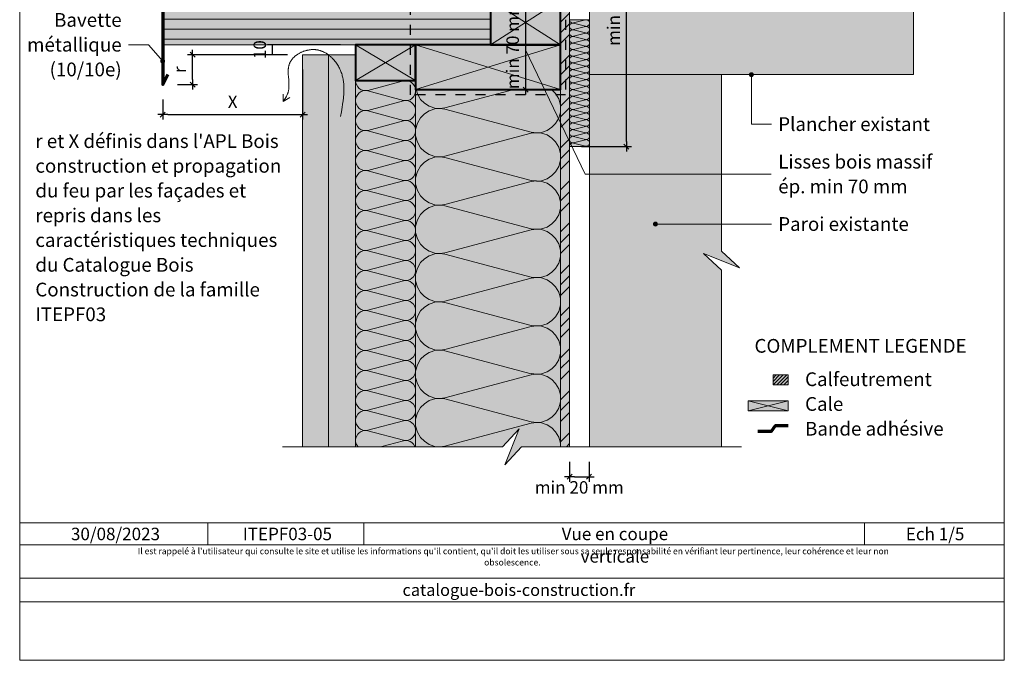
# Model space of a CAD drawing. Units: millimetres. Extents: x 11980 to 12971, y -45461 to -44106.
# Drawn here: x 11986 to 12971, y -45461 to -44821 of the extents above; entities that cross this region are included whole.
import ezdxf

# ---------------------------------------------------------------- set-up
doc = ezdxf.new("R2010")
doc.units = ezdxf.units.MM
doc.header["$LTSCALE"] = 5
doc.linetypes.add('CADWORK_22', pattern=[0])
doc.linetypes.add('CADWORK_3', pattern=[4, 2, -2])
doc.layers.add('Ech.1_5', color=7, linetype='Continuous')
doc.styles.add('arial-', font='arial.ttf', dxfattribs={"height": 1})
doc.styles.add('arial-b', font='arialbd.ttf', dxfattribs={"height": 1})
doc.styles.add('arial-bi', font='arialbi.ttf', dxfattribs={"height": 1})
doc.styles.add('arial-i', font='ariali.ttf', dxfattribs={"height": 1})
doc.styles.add('arial-z', font='txt')
doc.dimstyles.new('ISO-25', dxfattribs={"dimtxt": 2.5, "dimasz": 2.5, "dimexe": 1.25, "dimexo": 0.625, "dimtad": 1, "dimtxsty": 'Standard', "dimcen": 2.5, "dimadec": 0, "dimazin": 0, "dimtfac": 1, "dimtmove": 0, "dimatfit": 3, "dimfxl": 1, "dimarcsym": 0})

# ---------------------------------------------------------------- blocks, each defined once
blk = doc.blocks.new('cw-line-extremity4')
at = {"linetype": 'Continuous', "lineweight": 5}
h = blk.add_hatch(color=0, dxfattribs=at)
edge = h.paths.add_edge_path()
edge.add_arc((0, 0), 2.5, 0, 360)
blk = doc.blocks.new('cw-dimension-symbol2')
at = {"color": 0, "linetype": 'Continuous', "lineweight": -2}
for p, q in [((-1, 0), (1, 0)), ((-0.5, -0.5), (0.5, 0.5))]:
    blk.add_line(p, q, dxfattribs=at)
blk = doc.blocks.new('*D70')
at = {"layer": 'Defpoints', "color": 0}
for p in [(12536.53, -45262.81), (12556.06, -45262.81), (12556.06, -45277.81)]:
    blk.add_point(p, dxfattribs=at)
at = {"layer": 'Ech.1_5', "color": 0, "linetype": 'Continuous', "lineweight": -2}
for p, q in [((12536.53, -45262.81), (12536.53, -45282.81)), ((12556.06, -45262.81), (12556.06, -45282.81)), ((12541.53, -45277.81), (12551.06, -45277.81))]:
    blk.add_line(p, q, dxfattribs=at)
at = {"layer": 'Ech.1_5', "color": 0, "lineweight": -2, "xscale": 5, "yscale": 5, "zscale": 5, "rotation": 180}
blk.add_blockref('cw-dimension-symbol2', (12536.53, -45277.81), dxfattribs=at)
at = {"layer": 'Ech.1_5', "color": 0, "lineweight": -2, "xscale": 5, "yscale": 5, "zscale": 5}
blk.add_blockref('cw-dimension-symbol2', (12556.06, -45277.81), dxfattribs=at)
at = {"layer": 'Ech.1_5', "color": 190, "linetype": 'Continuous', "lineweight": 15, "insert": (12546.29, -45290.07), "char_height": 12.5, "attachment_point": 5, "style": 'arial-z'}
blk.add_mtext('min 20 mm', dxfattribs=at)
blk = doc.blocks.new('*D71')
at = {"layer": 'Defpoints', "color": 0}
for p in [(12548.53, -44647.47), (12593.53, -44647.47), (12548.53, -44947.47)]:
    blk.add_point(p, dxfattribs=at)
at = {"layer": 'Ech.1_5', "color": 0, "linetype": 'Continuous', "lineweight": -2}
for p, q in [((12548.53, -44647.47), (12598.53, -44647.47)), ((12593.53, -44942.47), (12593.53, -44652.47)), ((12548.53, -44947.47), (12598.53, -44947.47))]:
    blk.add_line(p, q, dxfattribs=at)
at = {"layer": 'Ech.1_5', "color": 0, "lineweight": -2, "xscale": 5, "yscale": 5, "zscale": 5}
for p, rotation in [((12593.53, -44647.47), 89.99999999999861), ((12593.53, -44947.47), 269.9999999999986)]:
    blk.add_blockref('cw-dimension-symbol2', p, dxfattribs=dict(at, rotation=rotation))
at = {"layer": 'Ech.1_5', "color": 190, "linetype": 'Continuous', "lineweight": 15, "insert": (12582.28, -44797.47), "char_height": 12.5, "attachment_point": 5, "rotation": 90, "style": 'arial-z'}
blk.add_mtext('min 300 mm', dxfattribs=at)
blk = doc.blocks.new('*D74')
at = {"layer": 'Defpoints', "color": 0}
for p in [(12269.53, -44870.51), (12129.53, -44900.51), (12269.53, -44915.51)]:
    blk.add_point(p, dxfattribs=at)
at = {"layer": 'Ech.1_5', "color": 0, "linetype": 'Continuous', "lineweight": -2}
for p, q in [((12269.53, -44870.51), (12269.53, -44920.51)), ((12129.53, -44900.51), (12129.53, -44920.51)), ((12134.53, -44915.51), (12264.53, -44915.51))]:
    blk.add_line(p, q, dxfattribs=at)
at = {"layer": 'Ech.1_5', "color": 0, "lineweight": -2, "xscale": 5, "yscale": 5, "zscale": 5, "rotation": 180}
blk.add_blockref('cw-dimension-symbol2', (12129.53, -44915.51), dxfattribs=at)
at = {"layer": 'Ech.1_5', "color": 0, "lineweight": -2, "xscale": 5, "yscale": 5, "zscale": 5}
blk.add_blockref('cw-dimension-symbol2', (12269.53, -44915.51), dxfattribs=at)
at = {"layer": 'Ech.1_5', "color": 190, "linetype": 'Continuous', "lineweight": 15, "insert": (12199.53, -44904.26), "char_height": 12.5, "attachment_point": 5, "style": 'arial-z'}
blk.add_mtext('X', dxfattribs=at)
blk = doc.blocks.new('*D75')
at = {"layer": 'Defpoints', "color": 0}
for p in [(12159.53, -44855.51), (12254.53, -44855.51), (12144.53, -44885.51)]:
    blk.add_point(p, dxfattribs=at)
at = {"layer": 'Ech.1_5', "color": 0, "linetype": 'Continuous', "lineweight": -2}
for p, q in [((12254.53, -44855.51), (12154.53, -44855.51)), ((12159.53, -44880.51), (12159.53, -44860.51)), ((12144.53, -44885.51), (12164.53, -44885.51))]:
    blk.add_line(p, q, dxfattribs=at)
at = {"layer": 'Ech.1_5', "color": 0, "lineweight": -2, "xscale": 5, "yscale": 5, "zscale": 5}
for p, rotation in [((12159.53, -44855.51), 90), ((12159.53, -44885.51), 270)]:
    blk.add_blockref('cw-dimension-symbol2', p, dxfattribs=dict(at, rotation=rotation))
at = {"layer": 'Ech.1_5', "color": 190, "linetype": 'Continuous', "lineweight": 15, "insert": (12148.28, -44870.51), "char_height": 12.5, "attachment_point": 5, "rotation": 90, "style": 'arial-z'}
blk.add_mtext('r', dxfattribs=at)
blk = doc.blocks.new('*D76')
at = {"layer": 'Defpoints', "color": 0}
for p in [(12239.53, -44845.51), (12307.53, -44845.51), (12254.53, -44855.51)]:
    blk.add_point(p, dxfattribs=at)
at = {"layer": 'Ech.1_5', "color": 0, "linetype": 'Continuous', "lineweight": -2}
for p, q in [((12307.53, -44845.51), (12234.53, -44845.51)), ((12239.53, -44855.51), (12239.53, -44845.51)), ((12254.53, -44855.51), (12234.53, -44855.51))]:
    blk.add_line(p, q, dxfattribs=at)
at = {"layer": 'Ech.1_5', "color": 190, "linetype": 'Continuous', "lineweight": 15, "insert": (12228.28, -44850.51), "char_height": 12.5, "attachment_point": 5, "rotation": 90, "style": 'arial-z'}
blk.add_mtext('10', dxfattribs=at)
blk = doc.blocks.new('*D78')
at = {"layer": 'Defpoints', "color": 0}
for p in [(12512.53, -44800.51), (12492.53, -44890.51), (12512.53, -44890.51)]:
    blk.add_point(p, dxfattribs=at)
at = {"layer": 'Ech.1_5', "color": 0, "linetype": 'Continuous', "lineweight": -2}
for p, q in [((12512.53, -44800.51), (12487.53, -44800.51)), ((12492.53, -44805.51), (12492.53, -44885.51)), ((12512.53, -44890.51), (12487.53, -44890.51))]:
    blk.add_line(p, q, dxfattribs=at)
at = {"layer": 'Ech.1_5', "color": 0, "lineweight": -2, "xscale": 5, "yscale": 5, "zscale": 5}
for p, rotation in [((12492.53, -44800.51), 90), ((12492.53, -44890.51), 270)]:
    blk.add_blockref('cw-dimension-symbol2', p, dxfattribs=dict(at, rotation=rotation))
at = {"layer": 'Ech.1_5', "color": 190, "linetype": 'Continuous', "lineweight": 15, "insert": (12481.28, -44845.51), "char_height": 12.5, "attachment_point": 5, "rotation": 90, "style": 'arial-z'}
blk.add_mtext('min 70 mm', dxfattribs=at)

msp = doc.modelspace()

# ---------------------------------------------------------------- hatches: boundary and pattern name
at = {"layer": 'Ech.1_5', "linetype": 'Continuous', "lineweight": 5, "true_color": 0xe9ddf7, "transparency": 33554687}
for points in [[(12556.53, -44715.51), (12556.53, -44875.51), (12880.58, -44875.51), (12880.58, -44804.94), (12862.6, -44788.45), (12898.56, -44802.56), (12880.58, -44786.08), (12880.58, -44715.51)], [(12706.44, -45068.71), (12688.46, -45052.23), (12688.46, -44875.51), (12556.53, -44875.51), (12556.53, -45247.81), (12688.46, -45247.81), (12688.46, -45071.09), (12670.48, -45054.61)]]:
    msp.add_hatch(color=254, dxfattribs=at).paths.add_polyline_path(points)
at = {"layer": 'Ech.1_5', "linetype": 'Continuous', "lineweight": 5, "true_color": 0xa87300, "transparency": 33554687}
msp.add_hatch(color=44, dxfattribs=at).paths.add_polyline_path([(12129.53, -44845.51), (12457.53, -44845.51), (12457.53, -44800.51), (12129.53, -44800.51)])
at = {"layer": 'Ech.1_5', "linetype": 'Continuous', "lineweight": 15, "transparency": 33554687}
h = msp.add_hatch(dxfattribs=at)
h.set_pattern_fill('CwHatchPattern_23', color=190, style=0, pattern_type=2)
h.set_pattern_definition([(0, (0, 0), (0, 10), [])])
h.paths.add_polyline_path([(12129.53, -44845.51), (12457.53, -44845.51), (12457.53, -44800.51), (12129.53, -44800.51)])
at = {"layer": 'Ech.1_5', "linetype": 'Continuous', "lineweight": 5, "true_color": 0xbd9c7a, "transparency": 33554687}
for points in [[(12457.53, -44800.51), (12457.53, -44845.51), (12527.53, -44845.51), (12527.53, -44800.51)], [(12382.53, -44845.51), (12322.53, -44845.51), (12322.53, -44881.51), (12382.53, -44881.51)], [(12527.53, -44845.51), (12382.53, -44845.51), (12382.53, -44890.51), (12527.53, -44890.51)]]:
    msp.add_hatch(color=33, dxfattribs=at).paths.add_polyline_path(points)
at = {"layer": 'Ech.1_5', "linetype": 'Continuous', "lineweight": 5, "true_color": 0xf8ad2a, "transparency": 33554687}
msp.add_hatch(color=40, dxfattribs=at).paths.add_polyline_path([(12536.53, -45247.81), (12527.53, -45247.81), (12527.53, -44800.51), (12536.53, -44800.51)])
at = {"layer": 'Ech.1_5', "linetype": 'Continuous', "lineweight": 15, "transparency": 33554687}
h = msp.add_hatch(dxfattribs=at)
h.set_pattern_fill('CwHatchPattern_74', color=190, scale=0.6, style=0, pattern_type=2)
h.set_pattern_definition([(45, (0, 0), (-4e-12, 42.000002), []), (45, (0, 10.8), (-4e-12, 42.000002), []), (45, (0, 21.6), (-4e-12, 42.000002), [])])
h.paths.add_polyline_path([(12536.53, -45247.81), (12527.53, -45247.81), (12527.53, -44800.51), (12536.53, -44800.51)])
at = {"layer": 'Ech.1_5', "linetype": 'Continuous', "lineweight": 5, "transparency": 33554687}
for color, points in [(54, [(12536.53, -44820.51), (12536.53, -44947.47), (12556.53, -44947.47), (12556.53, -44820.51)]), (54, [(12322.53, -44881.51), (12322.53, -45247.81), (12382.53, -45247.81), (12382.53, -44881.51)]), (2, [(12755.3, -45185.89), (12755.3, -45175.89), (12740.1, -45175.89), (12740.1, -45185.89)])]:
    msp.add_hatch(color=color, dxfattribs=at).paths.add_polyline_path(points)
at = {"layer": 'Ech.1_5', "linetype": 'Continuous', "lineweight": 20, "transparency": 33554687}
h = msp.add_hatch(dxfattribs=at)
h.set_pattern_fill('CwHatchPattern_201', color=8, scale=0.4, angle=270, style=0, pattern_type=2)
h.set_pattern_definition([(270, (12536.53, -44820.061), (20, -6e-13), [0.8928, -2.44055]), (4e-12, (12539.322, -44817.1745), (-5e-13, 6.66667), [0.5409, -19.4591]), (4e-12, (12553.1965, -44820.508), (-5e-13, 6.66667), [0.5409, -19.4591]), (14.9325, (12540.5782, -44823.7617), (19.999904, 6.667032), [12.3193, -91.1752]), (345.0675, (12540.5782, -44823.9206), (-19.999904, 6.667032), [12.3193, -91.1752]), (285.2551, (12536.5299, -44820.9543), (2e-07, 6.666666), [0.9061, -75.1056]), (74.7449, (12536.5299, -44820.0615), (-1e-06, 6.666666), [0.9061, -75.1056]), (285.2551, (12556.2915, -44822.5206), (2e-07, 6.666666), [0.9061, -75.1056]), (254.7449, (12556.5299, -44824.2876), (2e-07, -6.666666), [0.9061, -75.1056]), (300.9638, (12536.7683, -44821.8284), (-4e-08, 6.66667), [0.8705, -38.0025]), (59.0362, (12536.7683, -44819.1824), (5e-07, 6.66667), [0.8705, -38.0025]), (300.9638, (12555.8436, -44821.7742), (-4e-08, 6.66667), [0.8705, -38.0025]), (239.0362, (12556.2915, -44825.1617), (-4e-08, -6.66667), [0.8705, -38.0025]), (315, (12537.216, -44822.575), (-2e-13, 6.66667), [0.7403, -27.544]), (45, (12537.216, -44818.441), (-8e-13, 6.66667), [0.74026, -27.544]), (315, (12555.32, -44821.251), (-2e-13, 6.66667), [0.7403, -27.544]), (225, (12555.8436, -44825.908), (-5e-13, -6.66667), [0.7403, -27.544]), (326.31, (12537.7396, -44823.098), (-8e-07, 6.66667), [0.7765, -23.26055]), (33.69, (12537.7396, -44817.9174), (1e-06, 6.66667), [0.7765, -23.26055]), (326.31, (12554.674, -44820.82), (-8e-07, 6.66667), [0.7765, -23.26055]), (213.69, (12555.32, -44826.4316), (-8e-07, -6.66667), [0.7765, -23.26055]), (341.565, (12538.3856, -44823.529), (-3e-07, 6.66667), [0.9873, -20.0945]), (18.435, (12538.3856, -44817.487), (3e-07, 6.66667), [0.9873, -20.0945]), (341.565, (12553.7375, -44820.508), (-3e-07, 6.66667), [0.9873, -20.0945]), (198.435, (12554.674, -44826.862), (-3e-07, -6.66667), [0.9873, -20.0945]), (353.6598, (12539.8632, -44817.1745), (-40.000003, 6.66667), [0.71944, -59.6498]), (6.3402, (12539.8632, -44823.8412), (40.000003, 6.66667), [0.71944, -59.6498]), (173.6598, (12553.1965, -44820.5079), (40.000004, -6.666658), [0.71944, -59.6498]), (186.3402, (12553.1965, -44820.5079), (-40.000003, -6.66667), [0.71944, -59.6498])])
h.paths.add_polyline_path([(12536.53, -44820.51), (12536.53, -44947.47), (12556.53, -44947.47), (12556.53, -44820.51)])
at = {"layer": 'Ech.1_5', "linetype": 'Continuous', "lineweight": 20, "true_color": 0xd3d3d3, "transparency": 33554687}
for points in [[(12269.53, -45247.81), (12295.53, -45247.81), (12295.53, -44855.51), (12269.53, -44855.51)], [(12322.53, -44855.51), (12295.53, -44855.51), (12295.53, -45247.81), (12322.53, -45247.81)]]:
    msp.add_hatch(color=254, dxfattribs=at).paths.add_polyline_path(points)
at = {"layer": 'Ech.1_5', "linetype": 'Continuous', "lineweight": 20, "transparency": 33554687}
h = msp.add_hatch(dxfattribs=at)
h.set_pattern_fill('CwHatchPattern_201', color=8, scale=1.2, angle=270, style=0, pattern_type=2)
h.set_pattern_definition([(270, (12322.53, -44880.17), (60, 4e-15), [2.6784, -7.3216]), (6e-12, (12330.907, -44871.508), (-2e-12, 20), [1.6228, -58.3772]), (6e-12, (12372.53, -44881.508), (-2e-12, 20), [1.6228, -58.3772]), (14.9325, (12334.675, -44891.2696), (59.999715, 20.001096), [36.9578, -273.5257]), (345.0675, (12334.675, -44891.7463), (-59.999715, 20.001096), [36.9578, -273.5257]), (285.2551, (12322.53, -44882.847), (5e-07, 20), [2.7182, -225.3169]), (74.7449, (12322.53, -44880.169), (-3e-06, 20), [2.7182, -225.3169]), (285.2551, (12381.8147, -44887.5463), (5e-07, 20), [2.7182, -225.3169]), (254.7449, (12382.53, -44892.847), (5e-07, -20), [2.7182, -225.3169]), (300.9638, (12323.245, -44885.47), (-1e-07, 20), [2.6114, -114.0076]), (59.0362, (12323.245, -44877.532), (1e-06, 20), [2.6114, -114.0076]), (300.9638, (12380.471, -44885.307), (-1e-07, 20), [2.6114, -114.0076]), (239.0362, (12381.815, -44895.47), (-1e-07, -20), [2.6114, -114.0076]), (315, (12324.589, -44887.709), (-1e-12, 20), [2.2208, -82.632]), (45, (12324.589, -44875.307), (-3e-12, 20), [2.2208, -82.632]), (315, (12378.901, -44883.737), (-1e-12, 20), [2.2208, -82.632]), (225, (12380.471, -44897.709), (-1e-12, -20), [2.2208, -82.632]), (326.31, (12326.159, -44889.28), (-2e-06, 20), [2.3294, -69.7817]), (33.69, (12326.159, -44873.737), (4e-06, 20), [2.3294, -69.7817]), (326.31, (12376.963, -44882.445), (-2e-06, 20), [2.3294, -69.7817]), (213.69, (12378.9, -44899.28), (-2e-06, -20), [2.3294, -69.7817]), (341.565, (12328.097, -44890.571), (-1e-06, 20), [2.962, -60.2836]), (18.435, (12328.097, -44872.445), (1e-06, 20), [2.962, -60.2836]), (341.565, (12374.153, -44881.508), (-1e-06, 20), [2.962, -60.2836]), (198.435, (12376.963, -44900.571), (-1e-06, -20), [2.962, -60.2836]), (353.6598, (12332.53, -44871.508), (-120.00001, 20.00001), [2.1583, -178.9494]), (6.3402, (12332.53, -44891.508), (120.00001, 20.00001), [2.1583, -178.9494]), (173.6598, (12372.53, -44881.508), (120.00002, -19.99997), [2.1583, -178.9494]), (186.3402, (12372.53, -44881.508), (-120.00001, -20.00001), [2.1583, -178.9494])])
h.paths.add_polyline_path([(12322.53, -44881.51), (12322.53, -45247.81), (12382.53, -45247.81), (12382.53, -44881.51)])
at = {"layer": 'Ech.1_5', "linetype": 'Continuous', "lineweight": 5, "true_color": 0xfdf3bf, "transparency": 33554687}
msp.add_hatch(color=254, dxfattribs=at).paths.add_polyline_path([(12382.53, -45247.81), (12382.53, -44890.51), (12527.53, -44890.51), (12527.53, -45247.81), (12488.43, -45247.81), (12471.94, -45265.79), (12486.05, -45229.83), (12469.56, -45247.81)])
at = {"layer": 'Ech.1_5', "linetype": 'Continuous', "lineweight": 20, "transparency": 33554687}
h = msp.add_hatch(dxfattribs=at)
h.set_pattern_fill('CwHatchPattern_201', color=8, scale=2.9, angle=90, style=0, pattern_type=2)
h.set_pattern_definition([(90, (12382.53, -45251.05), (-145, 9e-15), [6.473, -17.694]), (180, (12362.285, -45271.98), (5e-12, -48.3333), [3.922, -141.078]), (180, (12261.696, -45247.81), (5e-12, -48.3333), [3.922, -141.078]), (194.9325, (12353.179, -45224.222), (-144.9993, -48.33598), [89.315, -661.0203]), (165.0675, (12353.179, -45223.07), (144.9993, -48.33598), [89.315, -661.0203]), (105.255, (12382.53, -45244.576), (-1e-06, -48.33333), [6.569, -544.516]), (254.745, (12382.53, -45251.049), (8e-06, -48.33333), [6.569, -544.516]), (105.255, (12239.258, -45233.22), (-1e-06, -48.33333), [6.569, -544.516]), (74.745, (12237.53, -45220.409), (-1e-06, 48.33333), [6.569, -544.516]), (120.964, (12380.8, -45238.238), (3e-07, -48.3333), [6.311, -275.518]), (239.036, (12380.8, -45257.422), (-4e-06, -48.3333), [6.311, -275.518]), (120.964, (12242.505, -45238.63), (3e-07, -48.3333), [6.311, -275.518]), (59.036, (12239.258, -45214.072), (3e-07, 48.3333), [6.311, -275.518]), (135, (12377.554, -45232.827), (2e-12, -48.3333), [5.367, -199.694]), (225, (12377.554, -45262.798), (8e-12, -48.3333), [5.367, -199.694]), (135, (12246.3, -45242.426), (2e-12, -48.3333), [5.367, -199.694]), (45, (12242.505, -45208.66), (3e-12, 48.3333), [5.367, -199.694]), (146.31, (12373.76, -45229.03), (5e-06, -48.3333), [5.629, -168.639]), (213.69, (12373.76, -45266.593), (-9e-06, -48.3333), [5.629, -168.639]), (146.31, (12250.984, -45245.55), (5e-06, -48.3333), [5.629, -168.639]), (33.69, (12246.3, -45204.865), (5e-06, 48.3333), [5.629, -168.639]), (161.565, (12369.075, -45225.91), (2e-06, -48.3333), [7.158, -145.685]), (198.435, (12369.075, -45269.715), (-2e-06, -48.3333), [7.158, -145.685]), (161.565, (12257.774, -45247.812), (2e-06, -48.3333), [7.158, -145.685]), (18.435, (12250.984, -45201.743), (2e-06, 48.3333), [7.158, -145.685]), (173.66, (12358.363, -45271.979), (290, -48.33335), [5.216, -432.461]), (186.34, (12358.363, -45223.646), (-290, -48.33335), [5.216, -432.461]), (353.66, (12261.696, -45247.812), (-290.00004, 48.3333), [5.216, -432.461]), (6.34, (12261.696, -45247.812), (290, 48.33335), [5.216, -432.461])])
h.paths.add_polyline_path([(12382.53, -45247.81), (12382.53, -44890.51), (12527.53, -44890.51), (12527.53, -45247.81), (12488.43, -45247.81), (12471.94, -45265.79), (12486.05, -45229.83), (12469.56, -45247.81)])
at = {"layer": 'Ech.1_5', "linetype": 'Continuous', "lineweight": 9, "transparency": 33554687}
h = msp.add_hatch(dxfattribs=at)
h.set_pattern_fill('CwHatchPattern_11', color=190, scale=0.5, style=0, pattern_type=2)
h.set_pattern_definition([(45, (0, 0), (-1.76776695, 1.76776695), [])])
h.paths.add_polyline_path([(12755.3, -45185.89), (12755.3, -45175.89), (12740.1, -45175.89), (12740.1, -45185.89)])
at = {"layer": 'Ech.1_5', "linetype": 'Continuous', "lineweight": 5, "true_color": 0xeee5dd, "transparency": 33554687}
msp.add_hatch(color=254, dxfattribs=at).paths.add_polyline_path([(12715.3, -45211.88), (12755.3, -45211.88), (12755.3, -45201.88), (12715.3, -45201.88)])

# ---------------------------------------------------------------- linework, layer by layer
at = {"layer": 'Ech.1_5', "color": 190, "linetype": 'Continuous', "lineweight": 15}
for p, q in [((12457.53, -44845.51), (12527.53, -44800.51)), ((12527.53, -44845.51), (12457.53, -44800.51)), ((12322.53, -44845.51), (12382.53, -44881.51)), ((12322.53, -44881.51), (12382.53, -44845.51)), ((12382.53, -44845.51), (12527.53, -44890.51)), ((12382.53, -44890.51), (12527.53, -44845.51)), ((12250.09, -44902.31), (12250.08, -44895.11)), ((12250.09, -44902.31), (12256.72, -44898.33)), ((12755.3, -45211.88), (12715.3, -45201.88)), ((12755.3, -45201.88), (12715.3, -45211.88)), ((12174.7, -45324.06), (12174.7, -45346.06)), ((12330.85, -45324.06), (12330.85, -45346.06)), ((12831.7, -45324.06), (12831.7, -45346.06))]:
    msp.add_line(p, q, dxfattribs=at)
for points in [[(12971.49, -45461.48), (12971.49, -44106.48), (11986.49, -44106.48), (11986.49, -45461.48), (12971.49, -45461.48)], [(12129.53, -44845.51), (12457.53, -44845.51), (12457.53, -44800.51), (12129.53, -44800.51), (12129.53, -44845.51)], [(12536.53, -45247.81), (12527.53, -45247.81), (12527.53, -44800.51), (12536.53, -44800.51), (12536.53, -45247.81)], [(12536.53, -44820.51), (12536.53, -44947.47), (12556.53, -44947.47), (12556.53, -44820.51), (12536.53, -44820.51)], [(12129.53, -44861.88), (12115.37, -44845.51), (12095.37, -44845.51)], [(12307.43, -44917.49), (12308.32, -44912.67), (12308.75, -44910.27), (12309.16, -44907.87), (12309.54, -44905.48), (12309.88, -44903.09), (12310.04, -44901.9), (12310.19, -44900.72), (12310.33, -44899.53), (12310.45, -44898.35), (12310.56, -44897.17), (12310.65, -44895.99), (12310.73, -44894.82), (12310.8, -44893.65), (12310.84, -44892.48), (12310.87, -44891.32), (12310.88, -44890.16), (12310.87, -44889), (12310.84, -44887.85), (12310.79, -44886.71), (12310.72, -44885.57), (12310.62, -44884.43), (12310.51, -44883.3), (12310.36, -44882.17), (12310.19, -44881.05), (12310, -44879.93), (12309.77, -44878.82), (12309.52, -44877.71), (12309.24, -44876.61), (12308.93, -44875.52), (12308.6, -44874.43), (12308.22, -44873.35), (12307.82, -44872.28), (12307.39, -44871.21), (12306.92, -44870.15), (12306.41, -44869.1), (12305.87, -44868.05), (12305.3, -44867.02), (12304.69, -44865.99), (12304.04, -44864.98), (12303.37, -44863.99), (12302.66, -44863.01), (12301.92, -44862.05), (12301.15, -44861.12), (12300.35, -44860.2), (12299.52, -44859.32), (12299.09, -44858.89), (12298.66, -44858.46), (12298.22, -44858.05), (12297.78, -44857.64), (12297.32, -44857.24), (12296.86, -44856.85), (12296.4, -44856.47), (12295.92, -44856.09), (12295.45, -44855.73), (12294.96, -44855.37), (12294.47, -44855.03), (12293.97, -44854.69), (12293.47, -44854.37), (12292.96, -44854.05), (12292.44, -44853.75), (12291.92, -44853.46), (12291.39, -44853.18), (12290.86, -44852.91), (12290.32, -44852.66), (12289.78, -44852.41), (12289.23, -44852.18), (12288.68, -44851.96), (12288.12, -44851.76), (12287.55, -44851.56), (12286.98, -44851.39), (12286.41, -44851.22), (12285.83, -44851.07), (12285.25, -44850.94), (12284.66, -44850.81), (12284.07, -44850.71), (12283.47, -44850.62), (12282.87, -44850.54), (12282.26, -44850.48), (12281.65, -44850.44), (12281.04, -44850.41), (12280.43, -44850.4), (12279.81, -44850.4), (12279.19, -44850.42), (12278.57, -44850.45), (12277.94, -44850.5), (12277.32, -44850.57), (12276.69, -44850.64), (12276.07, -44850.73), (12275.45, -44850.84), (12274.82, -44850.96), (12274.2, -44851.09), (12273.59, -44851.24), (12272.97, -44851.4), (12272.36, -44851.57), (12271.75, -44851.75), (12271.14, -44851.95), (12270.54, -44852.16), (12269.95, -44852.39), (12269.36, -44852.62), (12268.77, -44852.87), (12268.19, -44853.13), (12267.62, -44853.4), (12267.06, -44853.68), (12266.5, -44853.97), (12265.95, -44854.28), (12265.41, -44854.59), (12264.88, -44854.92), (12264.36, -44855.25), (12263.85, -44855.6), (12263.35, -44855.95), (12262.86, -44856.32), (12262.38, -44856.7), (12261.91, -44857.08), (12261.46, -44857.48), (12261.01, -44857.88), (12260.59, -44858.29), (12260.17, -44858.71), (12259.77, -44859.14), (12259.39, -44859.58), (12259.01, -44860.03), (12258.66, -44860.48), (12258.32, -44860.95), (12258, -44861.42), (12257.69, -44861.9), (12257.41, -44862.38), (12257.14, -44862.87), (12256.88, -44863.37), (12256.65, -44863.88), (12256.44, -44864.39), (12256.24, -44864.91), (12256.07, -44865.43), (12255.91, -44865.96), (12255.77, -44866.5), (12255.64, -44867.04), (12255.53, -44867.59), (12255.44, -44868.14), (12255.36, -44868.7), (12255.29, -44869.26), (12255.24, -44869.82), (12255.19, -44870.39), (12255.16, -44870.96), (12255.14, -44871.54), (12255.13, -44872.12), (12255.13, -44873.29), (12255.17, -44874.47), (12255.23, -44875.65), (12255.3, -44876.85), (12255.39, -44878.05), (12255.58, -44880.45), (12255.67, -44881.65), (12255.75, -44882.85), (12255.81, -44884.05), (12255.85, -44885.23), (12255.87, -44886.41), (12255.84, -44887.58), (12255.82, -44888.17), (12255.78, -44888.74), (12255.73, -44889.32), (12255.67, -44889.89), (12255.6, -44890.45), (12255.51, -44891.02), (12255.41, -44891.57), (12255.29, -44892.13), (12255.16, -44892.67), (12255.01, -44893.22), (12254.85, -44893.76), (12254.66, -44894.29), (12254.46, -44894.82), (12254.24, -44895.34), (12254.01, -44895.85), (12253.76, -44896.37), (12253.5, -44896.88), (12253.23, -44897.38), (12252.94, -44897.88), (12252.65, -44898.38), (12252.04, -44899.37), (12251.4, -44900.36), (12250.09, -44902.31)], [(12269.53, -45247.81), (12295.53, -45247.81), (12295.53, -44855.51), (12269.53, -44855.51), (12269.53, -45247.81)], [(12322.53, -44855.51), (12295.53, -44855.51), (12295.53, -45247.81), (12322.53, -45247.81), (12322.53, -44855.51)], [(12492.53, -44850.51), (12552.28, -44974.97), (12738.46, -44974.97)], [(12718.46, -44875.51), (12718.46, -44924.97), (12738.46, -44924.97)], [(12322.53, -44881.51), (12322.53, -45247.81), (12382.53, -45247.81), (12382.53, -44881.51), (12322.53, -44881.51)], [(12382.53, -45247.81), (12382.53, -44890.51), (12527.53, -44890.51), (12527.53, -45247.81), (12488.43, -45247.81), (12471.94, -45265.79), (12486.05, -45229.83), (12469.56, -45247.81), (12382.53, -45247.81)], [(12622.49, -45024.97), (12648.47, -45024.97), (12738.46, -45024.97)], [(12715.3, -45211.88), (12755.3, -45211.88), (12755.3, -45201.88), (12715.3, -45201.88), (12715.3, -45211.88)], [(12249.53, -45247.81), (12469.56, -45247.81), (12486.05, -45229.83), (12471.94, -45265.79), (12488.43, -45247.81), (12708.46, -45247.81)], [(12272.53, -45247.81), (12469.56, -45247.81), (12486.05, -45229.83), (12471.94, -45265.79), (12488.43, -45247.81), (12685.46, -45247.81)], [(11986.49, -45324.06), (12971.49, -45324.06), (12971.49, -45461.48), (11986.49, -45461.48), (11986.49, -45324.06)], [(12971.49, -45346.06), (11986.49, -45346.06), (11986.49, -45324.06), (12971.49, -45324.06), (12971.49, -45346.06)], [(12971.49, -45402.93), (11986.49, -45402.93), (11986.49, -45379.21), (12971.49, -45379.21), (12971.49, -45402.93)]]:
    msp.add_lwpolyline(points, dxfattribs=at)
at = {"layer": 'Ech.1_5', "color": 190, "linetype": 'Continuous', "lineweight": 20, "elevation": 2500}
for points in [[(12556.53, -44715.51), (12556.53, -44875.51), (12880.58, -44875.51), (12880.58, -44804.94), (12862.6, -44788.45), (12898.56, -44802.56), (12880.58, -44786.08), (12880.58, -44715.51), (12556.53, -44715.51)], [(12706.44, -45068.71), (12688.46, -45052.23), (12688.46, -44875.51), (12556.53, -44875.51), (12556.53, -45247.81), (12688.46, -45247.81), (12688.46, -45071.09), (12670.48, -45054.61), (12706.44, -45068.71)]]:
    msp.add_lwpolyline(points, dxfattribs=at)
at = {"layer": 'Ech.1_5', "color": 177, "linetype": 'Continuous', "lineweight": 70}
msp.add_lwpolyline([(12318.53, -44739.4), (12318.53, -44772.16), (12129.53, -44800.51), (12129.53, -44885.51), (12134.53, -44875.51)], dxfattribs=at)
at = {"layer": 'Ech.1_5', "color": 190, "linetype": 'CADWORK_3', "lineweight": 25}
msp.add_lwpolyline([(12377.53, -44895.55), (12377.53, -44740.51), (12532.53, -44740.51), (12532.53, -44895.55), (12377.53, -44895.55)], dxfattribs=at)
at = {"layer": 'Ech.1_5', "color": 5, "linetype": 'Continuous', "lineweight": 40}
for points in [[(12457.53, -44800.51), (12457.53, -44845.51), (12527.53, -44845.51), (12527.53, -44800.51), (12457.53, -44800.51)], [(12382.53, -44845.51), (12322.53, -44845.51), (12322.53, -44881.51), (12382.53, -44881.51), (12382.53, -44845.51)], [(12527.53, -44845.51), (12382.53, -44845.51), (12382.53, -44890.51), (12527.53, -44890.51), (12527.53, -44845.51)]]:
    msp.add_lwpolyline(points, dxfattribs=at)
at = {"layer": 'Ech.1_5', "color": 140, "linetype": 'CADWORK_22', "lineweight": 20, "ltscale": 0.6, "true_color": 0x16a2f3, "elevation": 2500, "flags": 128}
msp.add_lwpolyline([(12322.53, -45247.81), (12322.53, -44845.51), (12372.53, -44845.51)], dxfattribs=at)
at = {"layer": 'Ech.1_5', "color": 190, "linetype": 'Continuous', "lineweight": 5}
msp.add_lwpolyline([(12755.3, -45185.89), (12755.3, -45175.89), (12740.1, -45175.89), (12740.1, -45185.89), (12755.3, -45185.89)], dxfattribs=at)
at = {"layer": 'Ech.1_5', "color": 3, "lineweight": 70}
msp.add_lwpolyline([(12755.3, -45226.76), (12742.31, -45226.76), (12738.37, -45232.44), (12724.9, -45232.44)], dxfattribs=at)

# ---------------------------------------------------------------- block references
at = {"layer": 'Ech.1_5', "color": 190, "lineweight": 15}
for p, rotation in [((12129.53, -44861.88), 130.8617257896407), ((12718.46, -44875.51), 270)]:
    msp.add_blockref('cw-line-extremity4', p, dxfattribs=dict(at, rotation=rotation))
msp.add_blockref('cw-line-extremity4', (12622.49, -45024.97), dxfattribs=at)

# ---------------------------------------------------------------- texts
at = {"layer": 'Ech.1_5', "color": 190, "linetype": 'Continuous'}
for s, height, style, p in [('30/08/2023', 12.5, 'arial-', (12037.79, -45341.31)), ('catalogue-bois-construction.fr', 12, 'arial-i', (12369.45, -45397.07))]:
    msp.add_text(s, height=height, dxfattribs=dict(at, style=style)).set_placement(p)
at = {"layer": 'Ech.1_5', "color": 4, "linetype": 'Continuous', "true_color": 0x00ffff, "line_spacing_factor": 1.08}
for s, insert, char_height, width, attachment_point, style in [('{\\fArial|b0|i0;\\W1.000000;\\H13.750000;\\c16711848;Bavette métallique (10/10}{\\fArial|b0|i0;\\W1.000000;\\H13.750000;\\c16711848;e}{\\fArial|b0|i0;\\W1.000000;\\H13.750000;\\c16711848;)}', (12088.5, -44813.88), 13.75, 95.1262, 3, 'arial-'), ("{\\fArial|b1|i1;\\W1.000000;\\H13.750000;\\c16711848;r et X définis dans l'APL Bois construction et propagation du feu par les façades et repris dans les caractéristiques techniques du Catalogue Bois Construction de la famille ITEPF03}", (12002.15, -44935.11), 13.75, 260.5068, 1, 'arial-bi'), ('{\\fArial|b0|i0;\\W1.000000;\\H12.500000;\\c16711848;ITEPF03-05}', (12254.32, -45328.81), 12.5, 113.1565, 2, 'arial-'), ('{\\fArial|b0|i0;\\W1.000000;\\H12.500000;\\c16711848;Vue en coupe verticale}', (12581.95, -45328.76), 12.5, 172.9926, 2, 'arial-'), ('{\\fArial|b0|i0;\\W1.000000;\\H12.500000;\\c16711848;Ech 1/5 }', (12902.27, -45328.87), 12.5, 62.889, 2, 'arial-')]:
    msp.add_mtext(s, dxfattribs=dict(at, insert=insert, char_height=char_height, width=width, attachment_point=attachment_point, style=style))
at = {"layer": 'Ech.1_5', "color": 200, "linetype": 'Continuous', "true_color": 0xa800ff, "line_spacing_factor": 1.08}
for s, insert, char_height, width, attachment_point, style in [('{\\fArial|b0|i0;\\W1.000000;\\H13.750000;\\c16711848;Plancher existant}', (12745.33, -44918.1), 13.75, 216.2869, 1, 'arial-'), ('{\\fArial|b0|i0;\\W1.000000;\\H13.750000;\\c16711848;Paroi existante}', (12745.33, -45018.06), 13.75, 216.2869, 1, 'arial-'), ("{\\fArial|b0|i1;\\W1.000000;\\H6.250000;\\c16711848; Il est rappelé à l'utilisateur qui consulte le site et utilise les informations qu'il contient, qu'il doit les utiliser sous sa seule responsabilité en vérifiant leur pertinence, leur cohérence et leur non obsolescence.}", (12479.36, -45349.08), 6.25, 762.866, 2, 'arial-i')]:
    msp.add_mtext(s, dxfattribs=dict(at, insert=insert, char_height=char_height, width=width, attachment_point=attachment_point, style=style))

# ---------------------------------------------------------------- dimensions: what is measured, and where the dimension line sits
at = {"layer": 'Ech.1_5', "color": 190, "linetype": 'Continuous', "lineweight": 15}
for base, p1, p2, angle, text, picture, middle, dimtype in [((12593.53, -44647.47), (12548.53, -44947.47), (12548.53, -44647.47), 90, 'min 300 mm', '*D71', (12582.28, -44797.47), 161), ((12492.53, -44890.51), (12512.53, -44800.51), (12512.53, -44890.51), 90, 'min 70 mm', '*D78', (12481.28, -44845.51), 160), ((12159.53, -44855.51), (12144.53, -44885.51), (12254.53, -44855.51), 270, 'r', '*D75', (12148.28, -44870.51), 160)]:
    dim = msp.add_linear_dim(base=base, p1=p1, p2=p2, angle=angle, text=text, dimstyle='ISO-25', override={"dimtxt": 12.5, "dimasz": 5, "dimexe": 5, "dimexo": 0, "dimgap": 0, "dimdec": 0, "dimlfac": 1, "dimtxsty": 'arial-z', "dimblk": 'cw-dimension-symbol2', "dimclrt": 190, "dimtmove": 2}, dxfattribs=at)
    dim.commit()
    dim.dimension.update_dxf_attribs({"geometry": picture, "text_midpoint": middle, "dimtype": dimtype, "text_rotation": 90})
dim = msp.add_linear_dim(base=(12239.53, -44845.51), p1=(12254.53, -44855.51), p2=(12307.53, -44845.51), angle=270, dimstyle='ISO-25', override={"dimtxt": 12.5, "dimasz": 5, "dimexe": 5, "dimexo": 0, "dimgap": 0, "dimdec": 0, "dimlfac": 1, "dimtxsty": 'arial-z', "dimblk": 'cw-dimension-symbol2', "dimclrt": 190, "dimtmove": 2}, dxfattribs=at)
dim.commit()
dim.dimension.update_dxf_attribs({"geometry": '*D76', "text_midpoint": (12228.28, -44850.51), "dimtype": 160, "text_rotation": 90})
for base, p1, p2, text, picture, middle in [((12269.53, -44915.51), (12129.53, -44900.51), (12269.53, -44870.51), 'X', '*D74', (12199.53, -44904.26)), ((12556.06, -45277.81), (12536.53, -45262.81), (12556.06, -45262.81), 'min 20 mm', '*D70', (12546.29, -45290.07))]:
    dim = msp.add_linear_dim(base=base, p1=p1, p2=p2, angle=180, text=text, dimstyle='ISO-25', override={"dimtxt": 12.5, "dimasz": 5, "dimexe": 5, "dimexo": 0, "dimgap": 0, "dimdec": 0, "dimlfac": 1, "dimtxsty": 'arial-z', "dimblk": 'cw-dimension-symbol2', "dimclrt": 190, "dimtmove": 2}, dxfattribs=at)
    dim.commit()
    dim.dimension.update_dxf_attribs({"geometry": picture, "text_midpoint": middle, "dimtype": 160})

# ---------------------------------------------------------------- next in the draw order: texts
at = {"layer": 'Ech.1_5', "color": 4, "linetype": 'Continuous', "true_color": 0x00ffff, "char_height": 13.75, "attachment_point": 1, "line_spacing_factor": 1.08, "bg_fill": 3, "box_fill_scale": 1.5, "bg_fill_color": 9, "bg_fill_true_color": 13158600, "bg_fill_transparency": 33554687}
for s, insert, width, style in [('{\\fArial|b0|i0;\\W1.000000;\\H13.750000;\\c16711848;Lisses bois massif}\\P{\\fArial|b0|i0;\\W1.000000;\\H13.750000;\\c16711848;ép. min 70 mm}', (12745.33, -44955.72), 216.2851, 'arial-'), ('{\\fArial|b1|i0;\\W1.000000;\\H13.750000;\\c16711848;COMPLEMENT LEGENDE}', (12721.58, -45139.97), 229.0996, 'arial-b'), ('{\\fArial|b0|i0;\\W1.000000;\\H13.750000;\\c16711848;Calfeutrement  }\\P{\\fArial|b0|i0;\\W1.000000;\\H13.750000;\\c16711848;Cale}\\P{\\fArial|b0|i0;\\W1.000000;\\H13.750000;\\c16711848;Bande adhésive}', (12772.17, -45173.36), 186.8492, 'arial-')]:
    msp.add_mtext(s, dxfattribs=dict(at, insert=insert, width=width, style=style))

doc.saveas('drawing.dxf')
